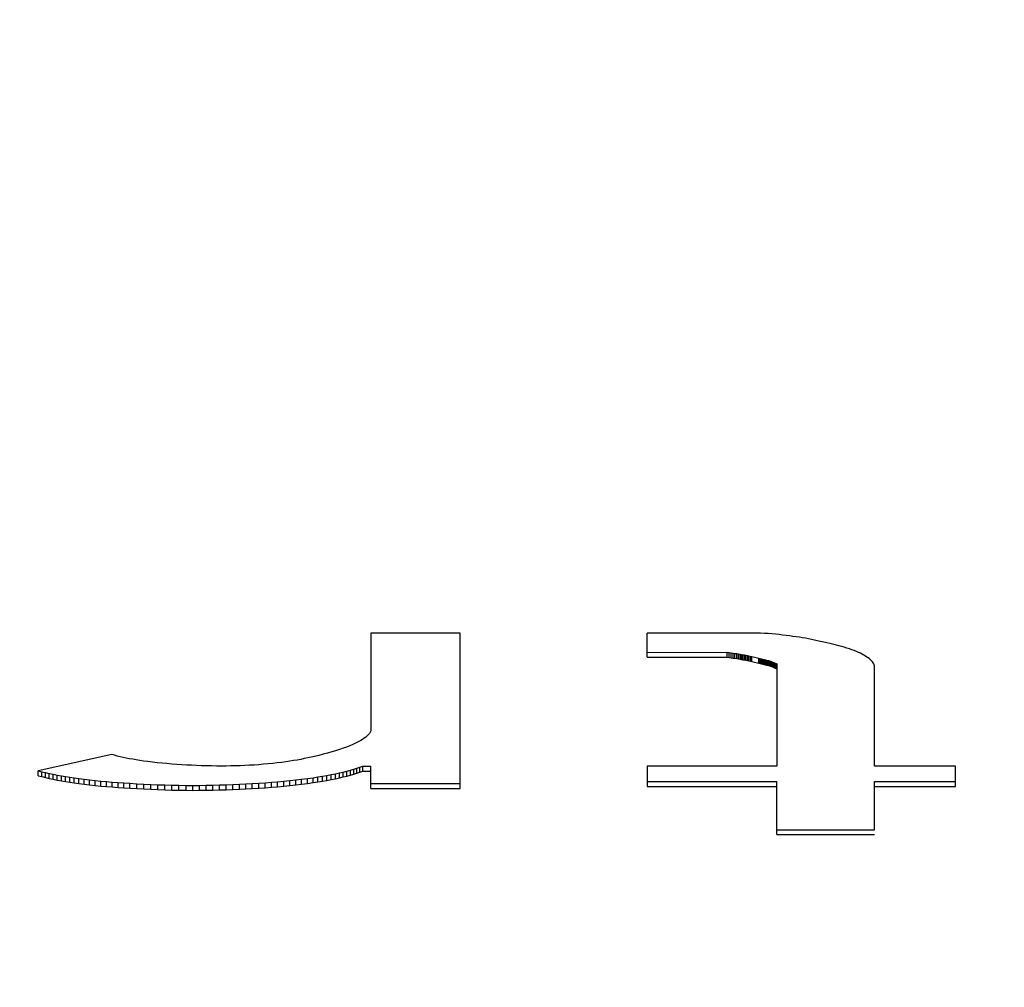
# Model space of a CAD drawing. Units: inches. Extents: x 17.7 to 87.7, y 55.4 to 97.
# Drawn here: x 52.2 to 52.4, y 60.1 to 60.3 of the extents above; entities that cross this region are included whole.
import ezdxf

# ---------------------------------------------------------------- set-up
doc = ezdxf.new("R2010")
doc.units = ezdxf.units.IN
doc.header["$LTSCALE"] = 9.973333
doc.header["$MEASUREMENT"] = 0
doc.layers.get('0').update_dxf_attribs({"linetype": 'CONTINUOUS'})
doc.layers.add('6_SURFACES', color=7, linetype='CONTINUOUS')

msp = doc.modelspace()

# ---------------------------------------------------------------- linework, layer by layer
at = {"color": 7, "linetype": 'Continuous'}
for p, q in [((52.28426, 60.19553), (52.26671, 60.19553)), ((52.26671, 60.19553), (52.26671, 60.1763)), ((52.28426, 60.16504), (52.28426, 60.19553)), ((52.34322, 60.19553), (52.32092, 60.19553)), ((52.32093, 60.19077), (52.32092, 60.19553)), ((52.34396, 60.19547), (52.34322, 60.19553)), ((52.34468, 60.19541), (52.34396, 60.19547)), ((52.34541, 60.19535), (52.34468, 60.19541)), ((52.34613, 60.19528), (52.34541, 60.19535)), ((52.34684, 60.19521), (52.34613, 60.19528)), ((52.34754, 60.19513), (52.34684, 60.19521)), ((52.34824, 60.19505), (52.34754, 60.19513)), ((52.34892, 60.19497), (52.34824, 60.19505)), ((52.34958, 60.19488), (52.34892, 60.19497)), ((52.35022, 60.19479), (52.34958, 60.19488)), ((52.35085, 60.19469), (52.35022, 60.19479)), ((52.35146, 60.19459), (52.35085, 60.19469)), ((52.35206, 60.19449), (52.35146, 60.19459)), ((52.35265, 60.19438), (52.35206, 60.19449)), ((52.35323, 60.19427), (52.35265, 60.19438)), ((52.35379, 60.19415), (52.35323, 60.19427)), ((52.35434, 60.19403), (52.35379, 60.19415)), ((52.35597, 60.19367), (52.35434, 60.19403)), ((52.35705, 60.19342), (52.35597, 60.19367)), ((52.35758, 60.19329), (52.35705, 60.19342)), ((52.3581, 60.19316), (52.35758, 60.19329)), ((52.35861, 60.19303), (52.3581, 60.19316)), ((52.35911, 60.1929), (52.35861, 60.19303)), ((52.32093, 60.19174), (52.33667, 60.19175)), ((52.33667, 60.19175), (52.33705, 60.1917)), ((52.33667, 60.19078), (52.33667, 60.19175)), ((52.33705, 60.1917), (52.33743, 60.19165)), ((52.33705, 60.19073), (52.33705, 60.1917)), ((52.33743, 60.19165), (52.33781, 60.19159)), ((52.33743, 60.19067), (52.33743, 60.19165)), ((52.33781, 60.19159), (52.33818, 60.19154)), ((52.33781, 60.19062), (52.33781, 60.19159)), ((52.33818, 60.19154), (52.33855, 60.19148)), ((52.33818, 60.19057), (52.33818, 60.19154)), ((52.33855, 60.19148), (52.33891, 60.19142)), ((52.33855, 60.19051), (52.33855, 60.19148)), ((52.33891, 60.19142), (52.3392, 60.19137)), ((52.33891, 60.19045), (52.33891, 60.19142)), ((52.3392, 60.19137), (52.33948, 60.19132)), ((52.3392, 60.1904), (52.3392, 60.19137)), ((52.33948, 60.19132), (52.33976, 60.19127)), ((52.33948, 60.19035), (52.33948, 60.19132)), ((52.33976, 60.19127), (52.34003, 60.19122)), ((52.33976, 60.1903), (52.33976, 60.19127)), ((52.34003, 60.19122), (52.34034, 60.19116)), ((52.34003, 60.19025), (52.34003, 60.19122)), ((52.34034, 60.19116), (52.34064, 60.1911)), ((52.34034, 60.19019), (52.34034, 60.19116)), ((52.34064, 60.1911), (52.34093, 60.19103)), ((52.34064, 60.19012), (52.34064, 60.1911)), ((52.34093, 60.19103), (52.34152, 60.1909)), ((52.34093, 60.19006), (52.34093, 60.19103)), ((52.35964, 60.19274), (52.35911, 60.1929)), ((52.36016, 60.19258), (52.35964, 60.19274)), ((52.36066, 60.19242), (52.36016, 60.19258)), ((52.36113, 60.19225), (52.36066, 60.19242)), ((52.36158, 60.19208), (52.36113, 60.19225)), ((52.36202, 60.19191), (52.36158, 60.19208)), ((52.36242, 60.19174), (52.36202, 60.19191)), ((52.36281, 60.19156), (52.36242, 60.19174)), ((52.36317, 60.19138), (52.36281, 60.19156)), ((52.36351, 60.19119), (52.36317, 60.19138)), ((52.36382, 60.19101), (52.36351, 60.19119)), ((52.3641, 60.19082), (52.36382, 60.19101)), ((52.32093, 60.19077), (52.33667, 60.19078)), ((52.33667, 60.19078), (52.33705, 60.19073)), ((52.33705, 60.19073), (52.33743, 60.19067)), ((52.33743, 60.19067), (52.33781, 60.19062)), ((52.33781, 60.19062), (52.33818, 60.19057)), ((52.33818, 60.19057), (52.33855, 60.19051)), ((52.33855, 60.19051), (52.33891, 60.19045)), ((52.33891, 60.19045), (52.3392, 60.1904)), ((52.3392, 60.1904), (52.33948, 60.19035)), ((52.33948, 60.19035), (52.33976, 60.1903)), ((52.33976, 60.1903), (52.34003, 60.19025)), ((52.34003, 60.19025), (52.34034, 60.19019)), ((52.34034, 60.19019), (52.34064, 60.19012)), ((52.34064, 60.19012), (52.34093, 60.19006)), ((52.34093, 60.19006), (52.34152, 60.18993)), ((52.34123, 60.19), (52.34123, 60.19097)), ((52.34152, 60.1909), (52.34316, 60.19053)), ((52.34152, 60.18993), (52.34152, 60.1909)), ((52.34152, 60.18993), (52.34316, 60.18956)), ((52.3429, 60.18962), (52.3429, 60.19059)), ((52.34316, 60.19053), (52.34342, 60.19047)), ((52.34316, 60.18956), (52.34316, 60.19053)), ((52.34316, 60.18956), (52.34342, 60.1895)), ((52.34342, 60.19047), (52.34367, 60.19041)), ((52.34342, 60.1895), (52.34342, 60.19047)), ((52.34342, 60.1895), (52.34367, 60.18944)), ((52.34367, 60.19041), (52.34392, 60.19035)), ((52.34367, 60.18944), (52.34367, 60.19041)), ((52.34367, 60.18944), (52.34392, 60.18938)), ((52.34392, 60.19035), (52.34416, 60.19029)), ((52.34392, 60.18938), (52.34392, 60.19035)), ((52.34392, 60.18938), (52.34416, 60.18931)), ((52.34416, 60.19029), (52.34439, 60.19022)), ((52.34416, 60.18931), (52.34416, 60.19029)), ((52.34416, 60.18931), (52.34439, 60.18925)), ((52.34439, 60.19022), (52.34459, 60.19016)), ((52.34439, 60.18925), (52.34439, 60.19022)), ((52.34439, 60.18925), (52.34459, 60.18919)), ((52.34459, 60.19016), (52.34479, 60.19011)), ((52.34459, 60.18919), (52.34459, 60.19016)), ((52.34459, 60.18919), (52.34479, 60.18913)), ((52.34479, 60.19011), (52.34498, 60.19005)), ((52.34479, 60.18913), (52.34479, 60.19011)), ((52.34479, 60.18913), (52.34498, 60.18907)), ((52.34498, 60.19005), (52.34516, 60.18999)), ((52.34498, 60.18907), (52.34498, 60.19005)), ((52.34516, 60.18999), (52.34536, 60.18992)), ((52.34516, 60.18901), (52.34516, 60.18999)), ((52.34536, 60.18992), (52.34556, 60.18984)), ((52.34536, 60.18894), (52.34536, 60.18992)), ((52.34556, 60.18984), (52.34575, 60.18977)), ((52.34556, 60.18887), (52.34556, 60.18984)), ((52.34575, 60.18977), (52.34593, 60.1897)), ((52.34575, 60.1888), (52.34575, 60.18977)), ((52.34593, 60.1897), (52.3461, 60.18962)), ((52.34593, 60.18872), (52.34593, 60.1897)), ((52.3461, 60.18962), (52.34626, 60.18955)), ((52.3461, 60.18865), (52.3461, 60.18962)), ((52.34626, 60.18955), (52.34642, 60.18947)), ((52.34626, 60.18857), (52.34626, 60.18955)), ((52.34642, 60.18947), (52.34642, 60.16942)), ((52.36437, 60.19064), (52.3641, 60.19082)), ((52.36461, 60.19045), (52.36437, 60.19064)), ((52.36482, 60.19026), (52.36461, 60.19045)), ((52.36501, 60.19006), (52.36482, 60.19026)), ((52.36518, 60.18987), (52.36501, 60.19006)), ((52.36531, 60.18968), (52.36518, 60.18987)), ((52.36543, 60.18948), (52.36531, 60.18968)), ((52.36551, 60.18928), (52.36543, 60.18948)), ((52.36557, 60.18909), (52.36551, 60.18928)), ((52.36557, 60.16942), (52.36557, 60.18909)), ((52.34498, 60.18907), (52.34516, 60.18901)), ((52.34516, 60.18901), (52.34536, 60.18894)), ((52.34536, 60.18894), (52.34556, 60.18887)), ((52.34556, 60.18887), (52.34575, 60.1888)), ((52.34575, 60.1888), (52.34593, 60.18872)), ((52.34593, 60.18872), (52.3461, 60.18865)), ((52.3461, 60.18865), (52.34626, 60.18857)), ((52.34626, 60.18857), (52.34642, 60.1885)), ((52.26623, 60.17558), (52.26599, 60.17534)), ((52.26643, 60.17582), (52.26623, 60.17558)), ((52.26659, 60.17606), (52.26643, 60.17582)), ((52.26671, 60.1763), (52.26659, 60.17606)), ((52.26315, 60.17365), (52.26256, 60.1734)), ((52.26371, 60.1739), (52.26315, 60.17365)), ((52.26423, 60.17416), (52.26371, 60.1739)), ((52.26471, 60.17443), (52.26423, 60.17416)), ((52.26507, 60.17465), (52.26471, 60.17443)), ((52.26541, 60.17488), (52.26507, 60.17465)), ((52.26572, 60.17511), (52.26541, 60.17488)), ((52.26599, 60.17534), (52.26572, 60.17511)), ((52.21584, 60.17168), (52.20137, 60.1685)), ((52.21636, 60.17153), (52.21584, 60.17168)), ((52.25735, 60.17173), (52.25649, 60.17151)), ((52.25819, 60.17196), (52.25735, 60.17173)), ((52.259, 60.17218), (52.25819, 60.17196)), ((52.25978, 60.17242), (52.259, 60.17218)), ((52.26053, 60.17266), (52.25978, 60.17242)), ((52.26125, 60.1729), (52.26053, 60.17266)), ((52.26193, 60.17315), (52.26125, 60.1729)), ((52.26256, 60.1734), (52.26193, 60.17315)), ((52.21689, 60.17139), (52.21636, 60.17153)), ((52.21745, 60.17125), (52.21689, 60.17139)), ((52.21803, 60.17111), (52.21745, 60.17125)), ((52.21864, 60.17099), (52.21803, 60.17111)), ((52.21926, 60.17086), (52.21864, 60.17099)), ((52.21993, 60.17074), (52.21926, 60.17086)), ((52.22061, 60.17062), (52.21993, 60.17074)), ((52.22132, 60.17051), (52.22061, 60.17062)), ((52.22204, 60.17041), (52.22132, 60.17051)), ((52.22292, 60.17029), (52.22204, 60.17041)), ((52.22383, 60.17018), (52.22292, 60.17029)), ((52.22475, 60.17008), (52.22383, 60.17018)), ((52.22569, 60.16999), (52.22475, 60.17008)), ((52.22664, 60.1699), (52.22569, 60.16999)), ((52.22761, 60.16982), (52.22664, 60.1699)), ((52.22859, 60.16975), (52.22761, 60.16982)), ((52.22957, 60.16968), (52.22859, 60.16975)), ((52.24563, 60.16976), (52.24472, 60.16968)), ((52.24653, 60.16984), (52.24563, 60.16976)), ((52.24742, 60.16992), (52.24653, 60.16984)), ((52.24829, 60.17002), (52.24742, 60.16992)), ((52.24914, 60.17013), (52.24829, 60.17002)), ((52.24997, 60.17024), (52.24914, 60.17013)), ((52.25078, 60.17036), (52.24997, 60.17024)), ((52.25152, 60.17048), (52.25078, 60.17036)), ((52.25224, 60.1706), (52.25152, 60.17048)), ((52.25294, 60.17073), (52.25224, 60.1706)), ((52.25363, 60.17087), (52.25294, 60.17073)), ((52.2543, 60.17101), (52.25363, 60.17087)), ((52.25496, 60.17115), (52.2543, 60.17101)), ((52.2556, 60.1713), (52.25496, 60.17115)), ((52.25649, 60.17151), (52.2556, 60.1713)), ((52.20137, 60.1685), (52.20206, 60.16831)), ((52.20137, 60.16753), (52.20137, 60.1685)), ((52.20206, 60.16831), (52.20278, 60.16814)), ((52.20206, 60.16734), (52.20206, 60.16831)), ((52.20278, 60.16814), (52.20353, 60.16796)), ((52.20278, 60.16716), (52.20278, 60.16814)), ((52.20353, 60.16796), (52.20431, 60.1678)), ((52.20353, 60.16699), (52.20353, 60.16796)), ((52.23053, 60.16962), (52.22957, 60.16968)), ((52.2315, 60.16957), (52.23053, 60.16962)), ((52.23248, 60.16952), (52.2315, 60.16957)), ((52.23346, 60.16948), (52.23248, 60.16952)), ((52.23444, 60.16945), (52.23346, 60.16948)), ((52.23543, 60.16943), (52.23444, 60.16945)), ((52.23642, 60.16942), (52.23543, 60.16943)), ((52.23735, 60.16941), (52.23642, 60.16942)), ((52.23828, 60.16942), (52.23735, 60.16941)), ((52.2392, 60.16943), (52.23828, 60.16942)), ((52.24013, 60.16945), (52.2392, 60.16943)), ((52.24106, 60.16948), (52.24013, 60.16945)), ((52.24197, 60.16952), (52.24106, 60.16948)), ((52.24289, 60.16957), (52.24197, 60.16952)), ((52.24379, 60.16962), (52.24289, 60.16957)), ((52.24472, 60.16968), (52.24379, 60.16962)), ((52.25893, 60.16774), (52.25977, 60.16791)), ((52.25977, 60.16791), (52.26054, 60.16808)), ((52.25977, 60.16694), (52.25977, 60.16791)), ((52.26054, 60.16808), (52.26128, 60.16825)), ((52.26054, 60.16711), (52.26054, 60.16808)), ((52.26128, 60.16825), (52.26199, 60.16843)), ((52.26128, 60.16728), (52.26128, 60.16825)), ((52.26199, 60.16843), (52.26268, 60.16862)), ((52.26199, 60.16746), (52.26199, 60.16843)), ((52.26268, 60.16862), (52.26334, 60.16881)), ((52.26268, 60.16764), (52.26268, 60.16862)), ((52.26268, 60.16764), (52.26334, 60.16784)), ((52.26334, 60.16881), (52.26397, 60.169)), ((52.26334, 60.16784), (52.26334, 60.16881)), ((52.26334, 60.16784), (52.26397, 60.16803)), ((52.26397, 60.169), (52.26456, 60.16921)), ((52.26397, 60.16803), (52.26397, 60.169)), ((52.26397, 60.16803), (52.26456, 60.16823)), ((52.26456, 60.16921), (52.26513, 60.16941)), ((52.26456, 60.16823), (52.26456, 60.16921)), ((52.26456, 60.16823), (52.26513, 60.16844)), ((52.26513, 60.16941), (52.26671, 60.16942)), ((52.26513, 60.16844), (52.26513, 60.16941)), ((52.26513, 60.16844), (52.26671, 60.16844)), ((52.26671, 60.16504), (52.26671, 60.16942)), ((52.32093, 60.16941), (52.32092, 60.16541)), ((52.34642, 60.16942), (52.32093, 60.16941)), ((52.3815, 60.16942), (52.36557, 60.16942)), ((52.38151, 60.16542), (52.3815, 60.16942)), ((52.20137, 60.16753), (52.20206, 60.16734)), ((52.20206, 60.16734), (52.20278, 60.16716)), ((52.20278, 60.16716), (52.20353, 60.16699)), ((52.20353, 60.16699), (52.20431, 60.16683)), ((52.20431, 60.1678), (52.2051, 60.16764)), ((52.20431, 60.16683), (52.20431, 60.1678)), ((52.20431, 60.16683), (52.2051, 60.16667)), ((52.2051, 60.16764), (52.20593, 60.16749)), ((52.2051, 60.16667), (52.2051, 60.16764)), ((52.2051, 60.16667), (52.20593, 60.16651)), ((52.20593, 60.16749), (52.20675, 60.16734)), ((52.20593, 60.16651), (52.20593, 60.16749)), ((52.20593, 60.16651), (52.20675, 60.16637)), ((52.20675, 60.16734), (52.20759, 60.16721)), ((52.20675, 60.16637), (52.20675, 60.16734)), ((52.20675, 60.16637), (52.20759, 60.16624)), ((52.20759, 60.16721), (52.20846, 60.16708)), ((52.20759, 60.16624), (52.20759, 60.16721)), ((52.20759, 60.16624), (52.20846, 60.16611)), ((52.20846, 60.16708), (52.20934, 60.16696)), ((52.20846, 60.16611), (52.20846, 60.16708)), ((52.20846, 60.16611), (52.20934, 60.16598)), ((52.20934, 60.16696), (52.21039, 60.16682)), ((52.20934, 60.16598), (52.20934, 60.16696)), ((52.20934, 60.16598), (52.21039, 60.16585)), ((52.21039, 60.16682), (52.21146, 60.1667)), ((52.21039, 60.16585), (52.21039, 60.16682)), ((52.21146, 60.1667), (52.21254, 60.16658)), ((52.21146, 60.16573), (52.21146, 60.1667)), ((52.21254, 60.16658), (52.21365, 60.16648)), ((52.21254, 60.16561), (52.21254, 60.16658)), ((52.21365, 60.16648), (52.21477, 60.16638)), ((52.21365, 60.1655), (52.21365, 60.16648)), ((52.21477, 60.16638), (52.2159, 60.16628)), ((52.21477, 60.1654), (52.21477, 60.16638)), ((52.2159, 60.16628), (52.21705, 60.1662)), ((52.2159, 60.16531), (52.2159, 60.16628)), ((52.21705, 60.1662), (52.2182, 60.16612)), ((52.21705, 60.16523), (52.21705, 60.1662)), ((52.2182, 60.16612), (52.21936, 60.16604)), ((52.2182, 60.16515), (52.2182, 60.16612)), ((52.21936, 60.16604), (52.22072, 60.16596)), ((52.21936, 60.16507), (52.21936, 60.16604)), ((52.22072, 60.16596), (52.22209, 60.16589)), ((52.22072, 60.16499), (52.22072, 60.16596)), ((52.22209, 60.16589), (52.22347, 60.16582)), ((52.22209, 60.16492), (52.22209, 60.16589)), ((52.24087, 60.16584), (52.24216, 60.16591)), ((52.24216, 60.16591), (52.24342, 60.16598)), ((52.24216, 60.16493), (52.24216, 60.16591)), ((52.24342, 60.16598), (52.24468, 60.16606)), ((52.24342, 60.16501), (52.24342, 60.16598)), ((52.24468, 60.16606), (52.24593, 60.16614)), ((52.24468, 60.16508), (52.24468, 60.16606)), ((52.24593, 60.16614), (52.24716, 60.16624)), ((52.24593, 60.16517), (52.24593, 60.16614)), ((52.24716, 60.16624), (52.24838, 60.16634)), ((52.24716, 60.16526), (52.24716, 60.16624)), ((52.24838, 60.16634), (52.24959, 60.16645)), ((52.24838, 60.16537), (52.24838, 60.16634)), ((52.24959, 60.16645), (52.25078, 60.16657)), ((52.24959, 60.16548), (52.24959, 60.16645)), ((52.25078, 60.16657), (52.25195, 60.1667)), ((52.25078, 60.1656), (52.25078, 60.16657)), ((52.25195, 60.1667), (52.2531, 60.16683)), ((52.25195, 60.16572), (52.25195, 60.1667)), ((52.2531, 60.16683), (52.25423, 60.16698)), ((52.2531, 60.16586), (52.2531, 60.16683)), ((52.2531, 60.16586), (52.25423, 60.16601)), ((52.25423, 60.16698), (52.25534, 60.16713)), ((52.25423, 60.16601), (52.25423, 60.16698)), ((52.25423, 60.16601), (52.25534, 60.16616)), ((52.25534, 60.16713), (52.25627, 60.16728)), ((52.25534, 60.16616), (52.25534, 60.16713)), ((52.25534, 60.16616), (52.25627, 60.1663)), ((52.25627, 60.16728), (52.25718, 60.16743)), ((52.25627, 60.1663), (52.25627, 60.16728)), ((52.25627, 60.1663), (52.25718, 60.16645)), ((52.25718, 60.16743), (52.25807, 60.16758)), ((52.25718, 60.16645), (52.25718, 60.16743)), ((52.25718, 60.16645), (52.25807, 60.16661)), ((52.25807, 60.16758), (52.25893, 60.16774)), ((52.25807, 60.16661), (52.25807, 60.16758)), ((52.25807, 60.16661), (52.25893, 60.16677)), ((52.25893, 60.16677), (52.25893, 60.16774)), ((52.25893, 60.16677), (52.25977, 60.16694)), ((52.25977, 60.16694), (52.26054, 60.16711)), ((52.26054, 60.16711), (52.26128, 60.16728)), ((52.26128, 60.16728), (52.26199, 60.16746)), ((52.26199, 60.16746), (52.26268, 60.16764)), ((52.26671, 60.16601), (52.28426, 60.16601)), ((52.32092, 60.16639), (52.34642, 60.16639)), ((52.34642, 60.15596), (52.34642, 60.16639)), ((52.36557, 60.16639), (52.38151, 60.16639)), ((52.36557, 60.15693), (52.36557, 60.16639)), ((52.21039, 60.16585), (52.21146, 60.16573)), ((52.21146, 60.16573), (52.21254, 60.16561)), ((52.21254, 60.16561), (52.21365, 60.1655)), ((52.21365, 60.1655), (52.21477, 60.1654)), ((52.21477, 60.1654), (52.2159, 60.16531)), ((52.2159, 60.16531), (52.21705, 60.16523)), ((52.21705, 60.16523), (52.2182, 60.16515)), ((52.2182, 60.16515), (52.21936, 60.16507)), ((52.21936, 60.16507), (52.22072, 60.16499)), ((52.22072, 60.16499), (52.22209, 60.16492)), ((52.22209, 60.16492), (52.22347, 60.16485)), ((52.22347, 60.16582), (52.22484, 60.16576)), ((52.22347, 60.16485), (52.22347, 60.16582)), ((52.22347, 60.16485), (52.22484, 60.16479)), ((52.22484, 60.16576), (52.22623, 60.16572)), ((52.22484, 60.16479), (52.22484, 60.16576)), ((52.22484, 60.16479), (52.22623, 60.16474)), ((52.22623, 60.16572), (52.22762, 60.16568)), ((52.22623, 60.16474), (52.22623, 60.16572)), ((52.22623, 60.16474), (52.22762, 60.16471)), ((52.22762, 60.16568), (52.22901, 60.16565)), ((52.22762, 60.16471), (52.22762, 60.16568)), ((52.22762, 60.16471), (52.22901, 60.16468)), ((52.22901, 60.16565), (52.2304, 60.16563)), ((52.22901, 60.16468), (52.22901, 60.16565)), ((52.22901, 60.16468), (52.2304, 60.16466)), ((52.2304, 60.16563), (52.23171, 60.16563)), ((52.2304, 60.16466), (52.2304, 60.16563)), ((52.2304, 60.16466), (52.23171, 60.16465)), ((52.23171, 60.16563), (52.23302, 60.16563)), ((52.23171, 60.16465), (52.23171, 60.16563)), ((52.23171, 60.16465), (52.23302, 60.16466)), ((52.23302, 60.16563), (52.23434, 60.16564)), ((52.23302, 60.16466), (52.23302, 60.16563)), ((52.23302, 60.16466), (52.23434, 60.16467)), ((52.23434, 60.16564), (52.23565, 60.16567)), ((52.23434, 60.16467), (52.23434, 60.16564)), ((52.23434, 60.16467), (52.23565, 60.16469)), ((52.23565, 60.16567), (52.23696, 60.1657)), ((52.23565, 60.16469), (52.23565, 60.16567)), ((52.23565, 60.16469), (52.23696, 60.16472)), ((52.23696, 60.1657), (52.23826, 60.16574)), ((52.23696, 60.16472), (52.23696, 60.1657)), ((52.23696, 60.16472), (52.23826, 60.16476)), ((52.23826, 60.16574), (52.23957, 60.16579)), ((52.23826, 60.16476), (52.23826, 60.16574)), ((52.23826, 60.16476), (52.23957, 60.16481)), ((52.23957, 60.16579), (52.24087, 60.16584)), ((52.23957, 60.16481), (52.23957, 60.16579)), ((52.23957, 60.16481), (52.24087, 60.16487)), ((52.24087, 60.16487), (52.24087, 60.16584)), ((52.24087, 60.16487), (52.24216, 60.16493)), ((52.24216, 60.16493), (52.24342, 60.16501)), ((52.24342, 60.16501), (52.24468, 60.16508)), ((52.24468, 60.16508), (52.24593, 60.16517)), ((52.24593, 60.16517), (52.24716, 60.16526)), ((52.24716, 60.16526), (52.24838, 60.16537)), ((52.24838, 60.16537), (52.24959, 60.16548)), ((52.24959, 60.16548), (52.25078, 60.1656)), ((52.25078, 60.1656), (52.25195, 60.16572)), ((52.25195, 60.16572), (52.2531, 60.16586)), ((52.26671, 60.16504), (52.28426, 60.16504)), ((52.32092, 60.16541), (52.34642, 60.16542)), ((52.36557, 60.16542), (52.38151, 60.16542)), ((52.34642, 60.15693), (52.36557, 60.15693)), ((52.34642, 60.15596), (52.36557, 60.15596))]:
    msp.add_line(p, q, dxfattribs=at)
at = {"layer": '6_SURFACES', "color": 9, "linetype": 'Continuous'}
msp.add_open_spline([(18.86082, 74.48988), (18.86082, 74.01568), (18.86887, 73.06726), (18.91047, 71.64517), (18.97532, 70.46127), (19.04987, 69.51576), (19.11864, 68.80774), (19.20194, 68.10127), (19.30182, 67.39694), (19.42072, 66.69554), (19.56158, 65.99819), (19.72791, 65.30644), (19.92385, 64.62242), (20.15424, 63.94914), (20.42469, 63.29083), (20.74172, 62.65343), (21.11224, 62.04537), (21.46954, 61.57118), (21.78448, 61.21658), (21.99339, 61.00614), (22.16747, 60.84517), (22.30147, 60.72823), (22.41588, 60.63403), (22.50897, 60.56062), (22.60302, 60.48845), (22.72253, 60.4008), (22.86904, 60.29999), (23.01819, 60.20315), (23.22029, 60.07921), (23.47845, 59.93362), (23.79585, 59.77342), (24.11992, 59.62747), (24.55944, 59.45149), (25.00872, 59.3018), (25.4643, 59.17564), (25.80834, 59.09199), (26.09665, 59.03071), (26.32792, 58.98622), (26.50155, 58.95494), (26.67541, 58.92542), (26.90757, 58.88835), (27.19858, 58.84702), (27.54878, 58.80466), (27.89974, 58.76857), (28.25132, 58.73824), (28.6034, 58.71325), (28.95585, 58.69309), (29.42622, 58.67198), (30.01475, 58.65527), (30.72143, 58.64789), (31.42843, 58.65087), (32.13561, 58.66219), (32.84292, 58.68016), (33.55034, 58.70335), (34.49386, 58.73965), (35.67353, 58.79255), (37.0895, 58.86193), (38.50622, 58.93277), (39.92376, 59.00179), (41.34216, 59.06663), (42.76142, 59.12566), (44.18147, 59.17767), (45.60223, 59.22189), (47.49756, 59.26983), (49.86777, 59.30858), (51.76431, 59.31797), (52.71267, 59.31797)], degree=3, knots=[0, 0, 0, 0, 0.031311, 0.062623, 0.093934, 0.10959, 0.125246, 0.140902, 0.156558, 0.172214, 0.18787, 0.203525, 0.219181, 0.234835, 0.250489, 0.266142, 0.281793, 0.297442, 0.305269, 0.313096, 0.31701, 0.320923, 0.324837, 0.326794, 0.328751, 0.332665, 0.336579, 0.340493, 0.344406, 0.352232, 0.360055, 0.367875, 0.375692, 0.391309, 0.39911, 0.406903, 0.414684, 0.41857, 0.422453, 0.426334, 0.430214, 0.437977, 0.44574, 0.453505, 0.461272, 0.469041, 0.476811, 0.484582, 0.50013, 0.515685, 0.531245, 0.546812, 0.562385, 0.577964, 0.593548, 0.624732, 0.655936, 0.687158, 0.718395, 0.749648, 0.780913, 0.81219, 0.843477, 0.874772, 0.937379, 1, 1, 1, 1], dxfattribs=at)

doc.saveas('drawing.dxf')
